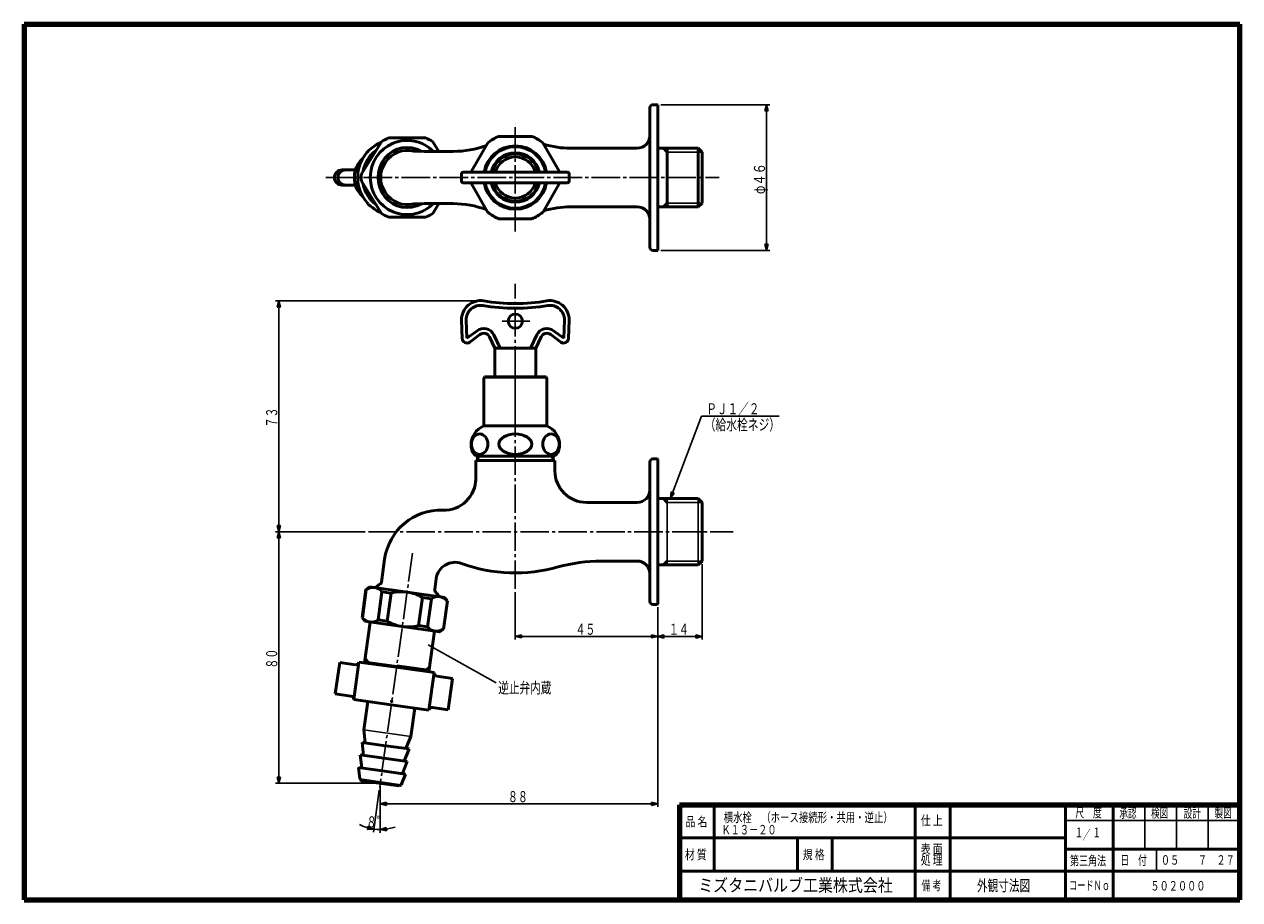
# Model space of a CAD drawing. Extents: x -187 to 197, y -139 to 138.
import ezdxf
from ezdxf.enums import TextEntityAlignment as Align

# ---------------------------------------------------------------- set-up
doc = ezdxf.new("R2010")
doc.units = 0
doc.header["$MEASUREMENT"] = 0
doc.linetypes.add('CENTER', pattern=[12, 9, -1, 1, -1])
for name, color, linetype in [('1', 7, 'CONTINUOUS'), ('2', 7, 'CONTINUOUS'), ('3', 7, 'CONTINUOUS')]:
    doc.layers.add(name, color=color, linetype=linetype)
doc.styles.get("Standard").update_dxf_attribs({"font": 'txt', "bigfont": 'BIGFONT'})
doc.dimstyles.get("Standard").update_dxf_attribs({"dimtxt": 3.5, "dimasz": 2, "dimexe": 2, "dimexo": 1, "dimgap": 0.5, "dimtad": 1, "dimdec": 3, "dimzin": 0, "dimdsep": 46, "dimtxsty": 'STANDARD', "dimcen": 0.09, "dimadec": 0, "dimazin": 0, "dimtfac": 1, "dimtdec": 4, "dimtofl": 0, "dimtmove": 0, "dimatfit": 3, "dimfxl": 1, "dimtolj": 1, "dimtzin": 0, "dimarcsym": 0})

# ---------------------------------------------------------------- blocks, each defined once
blk = doc.blocks.new('*D0')
at = {"layer": '3', "lineweight": 25}
for p, q in [((27.627877, -33.039696), (27.627877, -56.816986)), ((13.627877, -46.562196), (13.627877, -56.816986)), ((13.627877, -55.816986), (15.559728, -55.299348)), ((13.627877, -55.816986), (15.559728, -56.334624)), ((13.627877, -55.816986), (27.627877, -55.816986)), ((15.559728, -56.334624), (15.559728, -55.299348)), ((27.627877, -55.816986), (25.696025, -55.299348)), ((25.696025, -55.299348), (25.696025, -56.334624)), ((27.627877, -55.816986), (25.696025, -56.334624))]:
    blk.add_line(p, q, dxfattribs=at)
blk.add_text('１４', height=3.5, dxfattribs=at).set_placement((17.127877, -55.316986), (23.427877, -55.316986), align=Align.FIT)
blk = doc.blocks.new('*D1')
at = {"layer": '3', "lineweight": 25}
for p, q in [((-31.371961, -41.816079), (-31.371961, -56.803993)), ((13.627877, -46.562196), (13.627877, -56.803993)), ((-31.371961, -55.803993), (-29.44011, -55.286355)), ((-31.371961, -55.803993), (-29.44011, -56.321631)), ((-31.371961, -55.803993), (13.627877, -55.803993)), ((-29.44011, -56.321631), (-29.44011, -55.286355)), ((13.627877, -55.803993), (11.696025, -55.286355)), ((11.696025, -55.286355), (11.696025, -56.321631)), ((13.627877, -55.803993), (11.696025, -56.321631))]:
    blk.add_line(p, q, dxfattribs=at)
blk.add_text('４５', height=3.5, dxfattribs=at).set_placement((-12.372042, -55.303993), (-6.072042, -55.303993), align=Align.FIT)
blk = doc.blocks.new('*D2')
at = {"layer": '3', "lineweight": 25}
for p, q in [((13.627877, -46.562196), (13.627877, -109.679497)), ((-74.040241, -103.227109), (-74.040241, -109.679497)), ((-74.040241, -108.679497), (-72.108389, -108.161859)), ((-74.040241, -108.679497), (-72.108389, -109.197135)), ((-74.040241, -108.679497), (13.627877, -108.679497)), ((-72.108389, -109.197135), (-72.108389, -108.161859)), ((13.627877, -108.679497), (11.696025, -108.161859)), ((11.696025, -108.161859), (11.696025, -109.197135)), ((13.627877, -108.679497), (11.696025, -109.197135))]:
    blk.add_line(p, q, dxfattribs=at)
blk.add_text('８８', height=3.5, dxfattribs=at).set_placement((-33.706182, -108.179497), (-27.406182, -108.179497), align=Align.FIT)
blk = doc.blocks.new('*D3')
at = {"layer": '3', "lineweight": 25}
for p, q in [((-42.372123, 50.153884), (-107.102417, 50.153884)), ((-106.102417, 50.153884), (-106.620055, 48.222032)), ((-106.102417, -22.762196), (-106.102417, 50.153884)), ((-106.102417, 50.153884), (-105.584779, 48.222032)), ((-106.620055, 48.222032), (-105.584779, 48.222032)), ((-78.77668, -22.762196), (-107.102417, -22.762196)), ((-106.102417, -22.762196), (-106.620055, -20.830344)), ((-105.584779, -20.830344), (-106.620055, -20.830344)), ((-106.102417, -22.762196), (-105.584779, -20.830344))]:
    blk.add_line(p, q, dxfattribs=at)
blk.add_text('７３', height=3.5, rotation=90, dxfattribs=at).set_placement((-106.602417, 10.195844), (-106.602417, 16.495844), align=Align.FIT)
blk = doc.blocks.new('*D4')
at = {"layer": '3', "lineweight": 25}
for p, q in [((14.628123, 112.121986), (49.017059, 112.121986)), ((48.017059, 112.121986), (47.499421, 110.190135)), ((48.017059, 66.121986), (48.017059, 112.121986)), ((48.017059, 112.121986), (48.534697, 110.190135)), ((47.499421, 110.190135), (48.534697, 110.190135)), ((14.628123, 66.121986), (49.017059, 66.121986)), ((48.017059, 66.121986), (47.499421, 68.053838)), ((48.534697, 68.053838), (47.499421, 68.053838)), ((48.017059, 66.121986), (48.534697, 68.053838))]:
    blk.add_line(p, q, dxfattribs=at)
blk.add_text('φ４６', height=3.5, rotation=90, dxfattribs=at).set_placement((47.517059, 83.871986), (47.517059, 93.671986), align=Align.FIT)
blk = doc.blocks.new('*D5')
at = {"layer": '3', "lineweight": 25}
for p, q in [((-78.77668, -22.762196), (-107.102417, -22.762196)), ((-106.102417, -22.762196), (-106.620055, -24.694048)), ((-106.102417, -102.227109), (-106.102417, -22.762196)), ((-106.102417, -22.762196), (-105.584779, -24.694048)), ((-106.620055, -24.694048), (-105.584779, -24.694048)), ((-75.040241, -102.227109), (-107.102417, -102.227109)), ((-106.102417, -102.227109), (-106.620055, -100.295257)), ((-105.584779, -100.295257), (-106.620055, -100.295257)), ((-106.102417, -102.227109), (-105.584779, -100.295257))]:
    blk.add_line(p, q, dxfattribs=at)
blk = doc.blocks.new('*D6')
at = {"layer": '3', "lineweight": 25}
for p, q in [((-74.349085, -104.42465), (-76.210609, -117.670082)), ((-74.040241, -104.859398), (-74.040241, -117.821849)), ((-77.856689, -115.778221), (-78.068307, -116.791639)), ((-76.071436, -116.679814), (-78.068307, -116.791639)), ((-76.071436, -116.679814), (-77.856689, -115.778221)), ((-74.040241, -116.821849), (-72.146883, -116.17749)), ((-74.040241, -116.821849), (-72.078366, -117.210496)), ((-72.078366, -117.210496), (-72.146883, -116.17749))]:
    blk.add_line(p, q, dxfattribs=at)
blk.add_arc((-74.040241, -102.227109), 14.59474, 243.089095, 288.910905, dxfattribs=at)
blk.add_text('８゜', height=3.5, rotation=356, dxfattribs=at).set_placement((-78.514914, -116.043367), (-72.230261, -116.482833), align=Align.FIT)

msp = doc.modelspace()

# ---------------------------------------------------------------- linework, layer by layer
at = {"layer": '1', "lineweight": 100}
for p, q in [((-186.510785, 137.514384), (197.491193, 137.514384)), ((-186.510785, 137.514384), (-186.510785, -138.985941)), ((197.491193, -138.985941), (197.491193, 137.514384)), ((20.491193, -108.985941), (197.491193, -108.985941)), ((20.491193, -108.985941), (20.491193, -138.985941)), ((-186.510785, -138.985941), (197.491193, -138.985941))]:
    msp.add_line(p, q, dxfattribs=at)
at = {"layer": '1', "lineweight": 50}
for p, q in [((31.491193, -108.985941), (31.491193, -129.985941)), ((94.991193, -108.985941), (94.991193, -138.985941)), ((105.991193, -108.985941), (105.991193, -138.985941)), ((142.491193, -138.985941), (142.491193, -108.985941)), ((157.491193, -138.985941), (157.491193, -108.985941)), ((20.491193, -119.485941), (142.491193, -119.485941)), ((57.741193, -119.485941), (57.741193, -129.985941)), ((68.741193, -119.485941), (68.741193, -129.985941)), ((142.491193, -122.985941), (197.491193, -122.985941)), ((20.491193, -129.985941), (197.491193, -129.985941))]:
    msp.add_line(p, q, dxfattribs=at)
at = {"layer": '1', "lineweight": 25}
for p, q in [((167.491193, -122.985941), (167.491193, -108.985941)), ((177.491193, -122.985941), (177.491193, -108.985941)), ((187.491193, -122.985941), (187.491193, -108.985941)), ((142.491193, -113.985941), (197.491193, -113.985941)), ((171.241193, -122.985941), (171.241193, -129.985941))]:
    msp.add_line(p, q, dxfattribs=at)
at = {"layer": '2', "lineweight": 50}
for p, q in [((12.128123, 112.121986), (13.628123, 112.121986)), ((13.628123, 66.121986), (13.628123, 112.121986)), ((11.128123, 67.121986), (11.128123, 111.121986)), ((-80.009441, 90.307986), (-73.691303, 100.435829)), ((-59.684479, 101.621986), (-71.416733, 101.621986)), ((-57.409909, 100.435829), (-55.498566, 97.371986)), ((-45.228368, 91.121514), (-40.032215, 100.121514)), ((-36.568114, 102.121514), (-26.175809, 102.121514)), ((-22.711707, 100.121514), (-17.515555, 91.121514)), ((-59.024182, 97.371986), (-51.017169, 97.371986)), ((-13.809488, 98.371986), (7.128123, 98.371986)), ((13.628123, 98.371986), (26.428123, 98.371986)), ((15.428123, 98.371986), (16.628123, 97.171986)), ((16.628123, 79.871986), (16.628123, 98.371986)), ((26.428123, 98.371986), (27.628123, 97.171986)), ((26.428123, 79.871986), (26.428123, 98.371986)), ((27.628123, 81.071986), (27.628123, 97.171986)), ((-80.951407, 91.521986), (-86.124836, 91.521986)), ((-48.371877, 87.971986), (-48.371877, 90.271986)), ((-47.871877, 90.771986), (-37.658967, 90.771986)), ((-37.658967, 90.771986), (-14.871877, 90.771986)), ((-14.371877, 87.971986), (-14.371877, 90.271986)), ((-80.951407, 86.721986), (-86.124836, 86.721986)), ((-80.009441, 87.935986), (-73.691303, 77.808144)), ((-47.871877, 87.471986), (-37.658967, 87.471986)), ((-45.228368, 87.121514), (-40.032215, 78.121514)), ((-37.658967, 87.471986), (-14.871877, 87.471986)), ((-22.711707, 78.121514), (-17.515555, 87.121514)), ((-59.024182, 80.871986), (-51.017169, 80.871986)), ((-57.409909, 77.808144), (-55.498566, 80.871986)), ((15.428123, 79.871986), (16.628123, 81.071986)), ((26.428123, 79.871986), (27.628123, 81.071986)), ((-13.809488, 79.871986), (7.128123, 79.871986)), ((13.628123, 79.871986), (26.428123, 79.871986)), ((-59.684479, 76.621986), (-71.416733, 76.621986)), ((-36.568114, 76.121514), (-26.175809, 76.121514)), ((12.128123, 66.121986), (13.628123, 66.121986)), ((-48.368468, 44.028407), (-48.16792, 38.285455)), ((-46.869382, 44.080756), (-46.668834, 38.337804)), ((-15.874865, 44.080756), (-16.075413, 38.337804)), ((-14.375779, 44.028407), (-14.576327, 38.285455)), ((-43.473506, 40.736767), (-46.668834, 38.337804)), ((-42.572914, 39.537211), (-45.768241, 37.138249)), ((-37.872123, 35.237804), (-39.566226, 38.797301)), ((-36.2109, 35.237804), (-38.211803, 39.441923)), ((-26.533347, 35.237804), (-24.532444, 39.441923)), ((-24.872123, 35.237804), (-23.178021, 38.797301)), ((-20.171333, 39.537211), (-16.976006, 37.138249)), ((-19.270741, 40.736767), (-16.075413, 38.337804)), ((-37.872123, 26.14301), (-37.872123, 35.237804)), ((-31.372123, 35.237804), (-37.872123, 35.237804)), ((-31.372123, 35.237804), (-24.872123, 35.237804)), ((-24.872123, 26.14301), (-24.872123, 35.237804)), ((-41.371961, 25.84301), (-41.071961, 26.14301)), ((-41.371961, 10.64301), (-41.371961, 25.84301)), ((-41.071961, 26.14301), (-31.371961, 26.14301)), ((-21.671961, 26.14301), (-31.371961, 26.14301)), ((-21.371961, 25.84301), (-21.671961, 26.14301)), ((-21.371961, 10.64301), (-21.371961, 25.84301)), ((-31.371961, 10.64301), (-41.371961, 10.64301)), ((-31.371961, 10.64301), (-21.371961, 10.64301)), ((-43.871961, 1.14301), (-31.371961, 1.14301)), ((-43.371877, -0.261818), (-43.371877, 1.14301)), ((-42.826825, 1.14301), (-43.371877, 0.198952)), ((-18.871961, 1.14301), (-31.371961, 1.14301)), ((-19.916929, 1.14301), (-19.371877, 0.198952)), ((-19.371877, -0.261818), (-19.371877, 1.14301)), ((12.127877, 0.237804), (13.427877, 0.237804)), ((13.627877, 0.037804), (13.427877, 0.237804)), ((13.627877, -22.762196), (13.627877, 0.037804)), ((-43.871877, -6.793982), (-43.871877, -0.261818)), ((-43.871877, -0.261818), (-43.371877, -0.261818)), ((-43.371877, -0.261818), (-31.371961, -0.261818)), ((-19.371877, -0.261818), (-31.371961, -0.261818)), ((-19.371877, -0.261818), (-18.871877, -0.261818)), ((-18.871877, -3.582397), (-18.871877, -0.261818)), ((11.127877, -22.762196), (11.127877, -0.762196)), ((-8.872123, -13.512196), (7.127877, -13.512196)), ((13.627877, -12.284696), (26.427877, -12.284696)), ((16.627877, -13.484696), (15.427877, -12.284696)), ((27.627877, -13.484696), (26.427877, -12.284696)), ((27.627877, -32.039696), (27.627877, -13.484696)), ((11.127877, -44.762196), (11.127877, -22.762196)), ((13.627877, -45.562196), (13.627877, -22.762196)), ((-72.672095, -31.417224), (-73.689614, -38.657249)), ((7.127877, -32.012196), (-4.243955, -32.012196)), ((13.627877, -33.239696), (26.427877, -33.239696)), ((16.627877, -32.039696), (15.427877, -33.239696)), ((27.627877, -32.039696), (26.427877, -33.239696)), ((-56.3718, -37.584642), (-56.855057, -41.023192)), ((-79.815897, -49.914187), (-78.563339, -41.001774)), ((-79.70925, -49.929175), (-78.456692, -41.016763)), ((-78.563339, -41.001774), (-77.433898, -40.150679)), ((-53.667465, -43.490834), (-77.433898, -40.150679)), ((-74.595232, -39.514487), (-75.693613, -40.342177)), ((-74.75791, -50.625041), (-73.505352, -41.712628)), ((-74.623544, -39.535821), (-74.59872, -39.53931)), ((-73.505352, -41.712628), (-70.641195, -42.115159)), ((-72.126597, -41.9064), (-72.621731, -41.836813)), ((-70.641195, -42.115159), (-71.893753, -51.027572)), ((-56.220808, -42.096844), (-55.393118, -43.195225)), ((-61.991072, -52.419303), (-60.738514, -43.50689)), ((-57.874357, -43.909421), (-60.738514, -43.50689)), ((-59.253112, -43.71565), (-58.757978, -43.785236)), ((-59.126915, -52.821834), (-57.874357, -43.909421)), ((-54.068927, -53.532688), (-52.81637, -44.620275)), ((-53.667465, -43.490834), (-52.81637, -44.620275)), ((12.127877, -45.762196), (13.427877, -45.762196)), ((13.627877, -45.562196), (13.427877, -45.762196)), ((-79.815897, -49.914187), (-78.964802, -51.043628)), ((-79.041083, -64.160666), (-77.231833, -51.287181)), ((-67.081585, -52.713705), (-78.964802, -51.043628)), ((-74.75791, -50.625041), (-71.893753, -51.027572)), ((-67.081585, -52.713705), (-55.198369, -54.383783)), ((-59.126915, -52.821834), (-61.991072, -52.419303)), ((-55.198369, -54.383783), (-54.068927, -53.532688)), ((-58.740588, -67.013715), (-56.931338, -54.14023)), ((-55.198369, -54.383783), (-56.931338, -54.14023)), ((-88.246565, -73.975023), (-86.854834, -64.072342)), ((-86.854834, -64.072342), (-81.903494, -64.768208)), ((-80.774053, -63.917113), (-82.44413, -75.80033)), ((-80.774053, -63.917113), (-68.890836, -65.58719)), ((-77.981229, -63.804705), (-78.832324, -62.675264)), ((-74.807687, -64.755631), (-75.278065, -64.689524)), ((-59.66127, -66.379407), (-68.821249, -65.092056)), ((-68.890836, -65.58719), (-57.007619, -67.257267)), ((-62.503607, -66.484857), (-62.973984, -66.41875)), ((-59.66127, -66.379407), (-58.531828, -65.528312)), ((-57.007619, -67.257267), (-58.677696, -79.140484)), ((-51.205184, -69.082574), (-56.156524, -68.386709)), ((-52.596915, -78.985255), (-51.205184, -69.082574)), ((-88.246565, -73.975023), (-83.295225, -74.670889)), ((-82.44413, -75.80033), (-70.560913, -77.470407)), ((-77.987923, -76.426609), (-79.240481, -85.339021)), ((-70.560913, -77.470407), (-58.677696, -79.140484)), ((-63.133902, -78.514205), (-64.38646, -87.426618)), ((-52.596915, -78.985255), (-57.548255, -78.289389)), ((-78.806906, -89.439267), (-79.240481, -85.339021)), ((-65.933421, -91.248517), (-64.38646, -87.426618)), ((-79.363598, -93.400339), (-79.797174, -89.300094)), ((-72.370163, -90.343892), (-79.797174, -89.300094)), ((-72.370163, -90.343892), (-64.943153, -91.38769)), ((-66.490113, -95.209589), (-64.943153, -91.38769)), ((-79.920291, -97.361411), (-80.353866, -93.261166)), ((-72.926856, -94.304964), (-80.353866, -93.261166)), ((-72.926856, -94.304964), (-65.499845, -95.348762)), ((-67.046806, -99.170662), (-65.499845, -95.348762)), ((-80.529562, -100.825256), (-80.910559, -97.222238)), ((-73.483548, -98.266037), (-80.910559, -97.222238)), ((-73.483548, -98.266037), (-66.056538, -99.309835)), ((-67.415902, -102.668261), (-66.056538, -99.309835)), ((-79.981849, -101.39207), (-80.529562, -100.825256)), ((-79.981849, -101.39207), (-68.098632, -103.062147)), ((-67.415902, -102.668261), (-68.098632, -103.062147))]:
    msp.add_line(p, q, dxfattribs=at)
at = {"layer": '2', "linetype": 'CENTER', "lineweight": 25}
for p, q in [((-31.371877, 72.044475), (-31.371877, 106.102153)), ((-91.293594, 89.121986), (33.026717, 89.121986)), ((-31.372123, 14.870714), (-31.372123, 55.550373)), ((-35.490682, 43.737804), (-26.753011, 43.737804)), ((-35.490682, 43.737804), (-26.753011, 43.737804)), ((-31.371961, -40.816079), (-31.371961, 32.207246)), ((-77.77668, -22.762196), (37.502846, -22.762196)), ((-63.826304, -29.551172), (-74.209912, -103.434382))]:
    msp.add_line(p, q, dxfattribs=at)
at = {"layer": '2', "lineweight": 25}
for p, q in [((16.628123, 97.171986), (27.628123, 97.171986)), ((16.628123, 81.071986), (27.628123, 81.071986)), ((-21.371961, 25.84301), (-41.371961, 25.84301)), ((16.627877, -12.284696), (16.627877, -33.239696)), ((16.627877, -13.484696), (27.627877, -13.484696)), ((26.427877, -12.284696), (26.427877, -33.239696)), ((16.627877, -32.039696), (27.627877, -32.039696)), ((-74.59872, -39.53931), (-74.737893, -40.529578)), ((-56.220808, -42.096844), (-56.363469, -43.111935)), ((-78.050815, -64.299839), (-77.981229, -63.804705)), ((-77.981229, -63.804705), (-68.821249, -65.092056)), ((-59.730856, -66.874541), (-59.66127, -66.379407)), ((-64.38646, -87.426618), (-79.240481, -85.339021)), ((-67.415902, -102.668261), (-80.529562, -100.825256))]:
    msp.add_line(p, q, dxfattribs=at)
at = {"layer": '2', "lineweight": 50}
for points in [[(-73.825102, 100.221345), (-73.831242, 100.218791), (-73.837381, 100.216234), (-73.843519, 100.213673), (-73.849655, 100.211109), (-73.85579, 100.208541), (-74.331613, 99.996599), (-74.797732, 99.763719), (-75.25322, 99.510615), (-76.546628, 98.637097), (-76.950321, 98.310237), (-77.338749, 97.966722), (-77.710983, 97.607268), (-77.756855, 97.560713), (-77.802457, 97.51391), (-77.847794, 97.466857), (-77.892869, 97.419551), (-77.937686, 97.371986), (-78.261008, 97.012437), (-78.569953, 96.639392), (-78.864009, 96.253613), (-79.65171, 95.027491), (-79.881078, 94.598395), (-80.092993, 94.160373), (-80.28694, 93.714188), (-80.475161, 93.225551), (-80.641809, 92.729289), (-80.786731, 92.226353), (-81.08962, 90.687039), (-81.146116, 90.166944), (-81.180126, 89.644942), (-81.191496, 89.121986), (-81.180126, 88.599031), (-81.146116, 88.077029), (-81.08962, 87.556934), (-80.786731, 86.01762), (-80.641809, 85.514684), (-80.475161, 85.018421), (-80.28694, 84.529785), (-79.989249, 83.863521), (-79.65171, 83.216482), (-79.276052, 82.591237), (-78.864009, 81.99036), (-78.41731, 81.416419), (-77.937686, 80.871986), (-77.881624, 80.812572), (-77.825159, 80.753558), (-77.768281, 80.694938), (-77.710983, 80.636705), (-77.146501, 80.103456), (-76.546628, 79.606875), (-75.914491, 79.149373), (-75.25322, 78.733358), (-74.565943, 78.361241), (-73.85579, 78.035432), (-73.845566, 78.031155), (-73.835339, 78.026888), (-73.825107, 78.02263)], [(-81.967522, 91.533199), (-82.065195, 90.935005), (-82.135217, 90.332957), (-82.177389, 89.728227), (-82.191496, 89.121986), (-82.166782, 88.319493), (-82.092982, 87.520316), (-81.970578, 86.727172)]]:
    msp.add_lwpolyline(points, dxfattribs=at)
msp.add_circle((-31.372123, 43.737804), 2.25, dxfattribs=at)
for centre, radius, start, end in [((12.128123, 111.121986), 1, 90, 180), ((-31.371961, 89.121514), 14, 111.786789, 128.213211), ((-31.371961, 89.121514), 14, 51.786789, 68.213211), ((7.128123, 102.371986), 4, 270, 360), ((-59.024182, 197.371986), 100, 267.474887, 270), ((-51.017169, 127.371986), 30, 270, 290.469228), ((-31.371961, 89.121514), 10, 9.49998, 170.50002), ((-31.371961, 89.121514), 9.7, 9.796646, 170.203354), ((-31.371961, 89.121514), 7.8, 12.216077, 167.783923), ((-31.371961, 89.121514), 7.5, 12.712734, 167.287266), ((-13.809488, 128.371986), 30, 253.295541, 270), ((-13.809488, 128.371986), 30, 267.461843, 270), ((-31.371877, 89.121986), 6.5, 14.705225, 165.294775), ((-86.124836, 89.121986), 2.4, 90, 270), ((-85.011451, 89.121986), 2.4, 90, 270), ((-47.871877, 90.271986), 0.5, 90, 180), ((-31.371961, 89.121514), 14, 171.786789, 173.229604), ((-31.371961, 89.121514), 14, 6.770396, 8.213211), ((-14.871877, 90.271986), 0.5, 0, 90), ((-47.871877, 87.971986), 0.5, 180, 270), ((-31.371961, 89.121514), 14, 186.7665, 188.213211), ((-31.371961, 89.121514), 10, 189.494489, 350.505511), ((-31.371961, 89.121514), 9.7, 189.79098, 350.20902), ((-31.371961, 89.121514), 7.8, 192.208973, 347.791027), ((-31.371961, 89.121514), 7.5, 192.705332, 347.294668), ((-31.371877, 89.121986), 6.5, 194.705225, 345.294775), ((-31.371961, 89.121514), 14, 351.786789, 353.2335), ((-14.871877, 87.971986), 0.5, 270, 360), ((-59.024182, -19.128014), 100, 90, 92.525113), ((-51.017169, 50.871986), 30, 69.532191, 90), ((-31.371961, 89.121514), 14, 231.786789, 248.213211), ((-31.371961, 89.121514), 14, 291.786789, 308.213211), ((-13.809488, 49.871986), 30, 90, 106.703143), ((-13.809488, 49.871986), 30, 90, 92.538157), ((7.128123, 75.871986), 4, 0, 90), ((12.128123, 67.121986), 1, 180, 270), ((-42.372123, 44.237804), 6, 80.405932, 182), ((-31.372123, 109.314682), 60, 260.405932, 279.594068), ((-20.372123, 44.237804), 6, 358, 99.594068), ((-42.372123, 44.237804), 4.5, 80.405932, 182), ((-31.372123, 109.314682), 61.5, 260.405932, 270), ((-31.372123, 109.314682), 61.5, 270, 279.594068), ((-20.372123, 44.237804), 4.5, 358, 99.594068), ((-41.372123, 37.937804), 3.5, 25.45159, 126.898194), ((-41.372123, 37.937804), 2, 25.45159, 126.898194), ((-21.372123, 37.937804), 3.5, 53.101806, 154.54841), ((-21.372123, 37.937804), 2, 53.101806, 154.54841), ((-46.668834, 38.337804), 1.5, 182, 306.898194), ((-16.075413, 38.337804), 1.5, 233.101806, 358), ((-38.873584, 4.642334), 6.5, 112.604372, 181.280202), ((-23.870339, 4.642334), 6.5, 358.719798, 67.395628), ((-40.871961, 4.497112), 4.5, 180, 228.189685), ((-21.871961, 4.497112), 4.5, 311.810315, 360), ((12.127877, -0.762196), 1, 90, 180), ((-8.872123, -3.512196), 10, 180, 270), ((-53.872123, -5.939154), 10, 268.004332, 360), ((7.127877, -9.512196), 4, 270, 360), ((-54.847269, -33.92234), 18, 88.004332, 172), ((-54.847194, -33.922171), 18, 88.004332, 172), ((-50.430192, -38.419681), 6, 70.10355, 172), ((-31.372123, 14.237804), 50, 250.10355, 285.740549), ((-4.243955, -82.012196), 50, 90, 105.740549), ((7.127877, -36.012196), 4, 0, 90), ((-76.346351, -43.964149), 3.625, 38.397181, 125.602819), ((-74.679882, -38.518076), 1, 274.855913, 352), ((-67.359932, -54.694241), 13, 82, 104.619865), ((-67.359932, -54.694241), 13, 59.380135, 82), ((-55.864788, -41.162365), 1, 172, 249.144087), ((-55.764016, -46.856808), 3.625, 38.397181, 125.602819), ((12.127877, -44.762196), 1, 180, 270), ((-76.868251, -47.677654), 3.625, 218.397181, 305.602819), ((-65.272335, -39.84022), 13, 239.380135, 262), ((-65.272335, -39.84022), 13, 262, 284.619865), ((-56.285915, -50.570313), 3.625, 218.397181, 305.602819), ((-81.764321, -63.77794), 1, 262, 352), ((-56.017351, -67.396441), 1, 172, 262), ((-83.434398, -75.661157), 1, 352, 82), ((-57.687428, -79.279657), 1, 82, 172)]:
    msp.add_arc(centre, radius, start, end, dxfattribs=at)
for centre, major_axis, ratio, start_param, end_param in [((-65.550606, 89.121986), (0, 11.7235), 0.994348, 5.493002, 3.931776), ((-65.550606, 89.121986), (14.513593, 0), 0.9416, 1.98688, 2.166271), ((-65.550606, 89.121986), (14.513593, 0), 0.9416, 0.975322, 1.154712), ((-69.308279, 89.121986), (0, 10.5), 0.985827, 0.641227, 1.371978), ((-65.550606, 89.121986), (0, 9.5), 0.967075, 5.768683, 3.656095), ((-65.411186, 89.121986), (0, 8.583534), 0.990268, 6.04793, 3.376848), ((-74.457684, 89.121986), (0, 7.9), 0.990268, 0.729519, 1.261847), ((-74.457684, 89.121986), (0, 7.9), 0.919801, 0.909925, 1.262835), ((-65.550606, 89.121986), (14.513593, 0), 0.9416, 3.054699, 3.228487), ((-74.457684, 89.121986), (0, 7.9), 0.990268, 1.878692, 2.410977), ((-74.457684, 89.121986), (0, 7.9), 0.919801, 1.883469, 2.241066), ((-69.308279, 89.121986), (0, 10.5), 0.985827, 1.769615, 2.500365), ((-65.550606, 89.121986), (14.513593, 0), 0.9416, 4.116915, 4.296305), ((-65.550606, 89.121986), (14.513593, 0), 0.9416, 5.128473, 5.307863), ((-42.630291, 4.888847), (0, -3.220163), 0.806815, 0, 6.283185), ((-31.371961, 4.888847), (-5.196152, 0), 0.619721, 4.712389, 1.570796), ((-31.371961, 4.888847), (5.196152, 0), 0.619721, 4.712389, 1.570796), ((-20.113631, 4.888847), (0, 3.220163), 0.806815, 0, 6.283185)]:
    msp.add_ellipse(centre, major_axis=major_axis, ratio=ratio, start_param=start_param, end_param=end_param, dxfattribs=at)
for p in [(-65.550681, -41.820757), (-70.407823, -76.381112)]:
    msp.add_point(p, dxfattribs=at)
at = {"layer": '3', "lineweight": 25}
for p, q in [((17.814732, -10.201885), (17.611024, -12.191483)), ((17.611024, -12.191483), (18.78224, -10.570295)), ((18.298486, -10.38609), (17.814732, -10.201885)), ((18.78224, -10.570295), (18.298486, -10.38609))]:
    msp.add_line(p, q, dxfattribs=at)
for points in [[(17.611024, -12.191483), (27.482054, 13.731532), (51.99768, 13.731532)], [(-58.8843, -58.506676), (-37.452133, -70.509293)]]:
    msp.add_lwpolyline(points, dxfattribs=at)

# ---------------------------------------------------------------- texts
at = {"layer": '1', "lineweight": 50}
for s, p, p2 in [('尺\u3000度', (145.54371, -112.99901), (153.94371, -112.99901)), ('承認', (159.502872, -113.126428), (164.902872, -113.126428)), ('検図', (169.494839, -113.09901), (174.894839, -113.09901)), ('設計', (179.814221, -113.126428), (185.214221, -113.126428)), ('製図', (189.563739, -113.049829), (194.963739, -113.049829)), ('品 名', (22.396675, -115.8467), (29.296675, -115.8467)), ('仕 上', (96.756267, -115.44592), (103.656267, -115.44592)), ('\u3000／ ', (145.416291, -120.006746), (150.816291, -120.006746)), ('材 質', (22.198883, -126.231267), (29.098883, -126.231267)), ('規 格', (59.448883, -126.231267), (66.348883, -126.231267)), ('表 面', (96.723588, -124.445833), (103.623588, -124.445833)), ('処 理', (96.723588, -127.945833), (103.623588, -127.945833)), ('第三角法', (143.887505, -128.161203), (155.287505, -128.161203)), ('日\u3000付', (159.775795, -128.006264), (168.175795, -128.006264)), ('備 考 ', (96.952061, -136.012454), (103.852061, -136.012454))]:
    msp.add_text(s, height=3, dxfattribs=at).set_placement(p, p2, align=Align.FIT)
at = {"layer": '1', "lineweight": 100, "width": 1.2}
msp.add_text('ミズタニバルブ工業株式会社', height=4, dxfattribs=at).set_placement((26.443387, -136.43783), (87.883387, -136.43783), align=Align.FIT)
at = {"layer": '1', "lineweight": 50, "width": 0.9}
msp.add_text('コードＮｏ', height=3, dxfattribs=at).set_placement((143.550565, -135.940469), (156.510565, -135.940469), align=Align.FIT)
at = {"layer": '2', "lineweight": 50}
for s, height, p, p2 in [('横水栓\u3000（ホース接続形・共用・逆止）', 3, (34.474487, -114.493759), (87.874487, -114.493759)), ('Ｋ１３－２０', 3, (33.767723, -118.379379), (51.167723, -118.379379)), ('１\u3000１', 3, (145.32756, -119.249886), (153.72756, -119.249886)), ('０５\u3000\u3000７\u3000２７', 3, (172.579391, -127.937538), (195.979391, -127.937538)), ('外観寸法図', 3.5, (114.487244, -136.272888), (131.287244, -136.272888)), ('５０２０００', 3, (169.279343, -136.092743), (186.679343, -136.092743))]:
    msp.add_text(s, height=height, dxfattribs=at).set_placement(p, p2, align=Align.FIT)
at = {"layer": '3', "lineweight": 50}
for s, p, p2 in [('ＰＪ１／２', (28.959794, 14.328125), (45.759794, 14.328125)), ('（給水栓ネジ）', (28.469178, 9.287577), (52.269178, 9.287577)), ('逆止弁内蔵', (-36.763407, -73.814865), (-19.963407, -73.814865))]:
    msp.add_text(s, height=3.5, dxfattribs=at).set_placement(p, p2, align=Align.FIT)
msp.add_text('８０', height=3.5, rotation=90, dxfattribs=at).set_placement((-106.602417, -65.994652), (-106.602417, -59.694652), align=Align.FIT)

# ---------------------------------------------------------------- dimensions: what is measured, and where the dimension line sits
at = {"layer": '3', "lineweight": 25}
for base, p1, p2, picture, middle in [((48.017059, 112.121986), (13.628123, 66.121986), (13.628123, 112.121986), '*D4', (42.267059, 87.371986)), ((-106.102417, 50.153884), (-77.77668, -22.762196), (-41.372123, 50.153884), '*D3', (-110.102417, 13.695844)), ((-106.102417, -22.762196), (-74.040241, -102.227109), (-77.77668, -22.762196), '*D5', (-108.602417, -62.494652))]:
    dim = msp.add_linear_dim(base=base, p1=p1, p2=p2, angle=90, dimstyle='Standard', dxfattribs=at)
    dim.commit()
    dim.dimension.update_dxf_attribs({"geometry": picture, "text_midpoint": middle})
for base, p1, p2, picture, middle in [((27.627877, -55.816986), (13.627877, -45.562196), (27.627877, -32.039696), '*D0', (20.627877, -53.566986)), ((13.627877, -55.803993), (-31.371961, -40.816079), (13.627877, -45.562196), '*D1', (-8.872042, -53.553993)), ((13.627877, -108.679497), (-74.040241, -102.227109), (13.627877, -45.562196), '*D2', (-30.206182, -106.429497))]:
    dim = msp.add_linear_dim(base=base, p1=p1, p2=p2, dimstyle='Standard', dxfattribs=at)
    dim.commit()
    dim.dimension.update_dxf_attribs({"geometry": picture, "text_midpoint": middle})
dim = msp.add_angular_dim_2l(base=(-75.058318, -116.786297), line1=((-74.209912, -103.434382), (-74.040241, -102.227109)), line2=((-74.040241, -102.227109), (-74.040241, -103.859398)), dimstyle='Standard', override={"dimaunit": 0, "dimadec": 0}, dxfattribs=at)
dim.commit()
dim.dimension.update_dxf_attribs({"geometry": '*D6', "text_midpoint": (-71.531966, -116.531663)})

doc.saveas('drawing.dxf')
